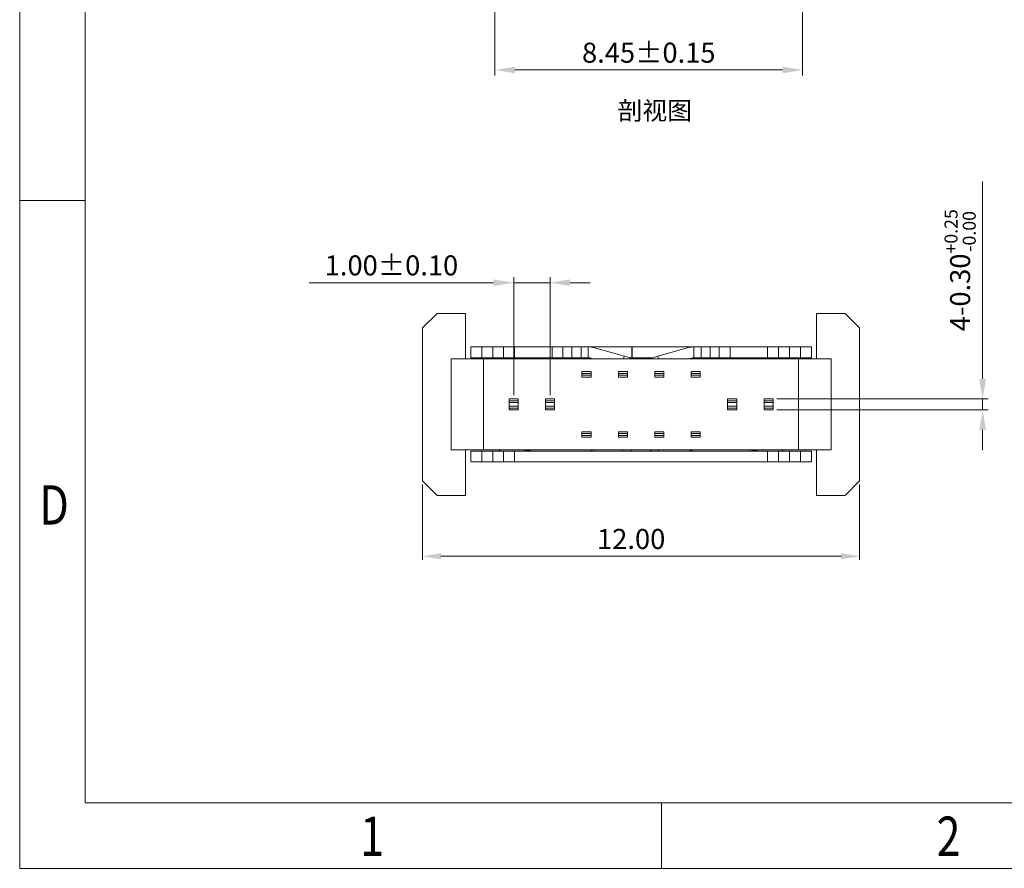
# Model space of a CAD drawing. Units: millimetres. Extents: x 2815 to 3017, y -159 to -90.
# Drawn here: x 2815 to 2842, y -159 to -136 of the extents above; entities that cross this region are included whole.
import ezdxf

# ---------------------------------------------------------------- set-up
doc = ezdxf.new("R2010")
doc.units = ezdxf.units.MM
doc.header["$LTSCALE"] = 16.335
doc.header["$PDMODE"] = 3
doc.header["$PDSIZE"] = 8
doc.layers.get('0').update_dxf_attribs({"linetype": 'CONTINUOUS', "lineweight": 13})
doc.layers.get('Defpoints').update_dxf_attribs({"linetype": 'CONTINUOUS'})
doc.layers.add('DIM', color=3, linetype='CONTINUOUS', lineweight=9)
doc.layers.add('标注', color=3, linetype='CONTINUOUS', lineweight=9)
doc.styles.get("Standard").update_dxf_attribs({"font": 'romans.shx'})
doc.styles.add('TEXTSTYLE_1', font='gdt', dxfattribs={"width": 0.8})
doc.styles.add('宋體', font='txt')
doc.dimstyles.new('sd', dxfattribs={"dimtxt": 0.55, "dimasz": 0.5, "dimexe": 0.1, "dimexo": 0.1, "dimgap": 0.2, "dimtad": 1, "dimzin": 0, "dimdsep": 46, "dimtxsty": 'Standard', "dimcen": 0.09, "dimclrd": 3, "dimclre": 3, "dimclrt": 3, "dimadec": 0, "dimazin": 0, "dimtp": 0.02, "dimtm": 0.02, "dimtfac": 1, "dimtmove": 0, "dimatfit": 3, "dimfxl": 1, "dimtolj": 1, "dimtzin": 0, "dimlwd": 0, "dimlwe": 0, "dimarcsym": 0})

# ---------------------------------------------------------------- blocks, each defined once
blk = doc.blocks.new('成品图框')
for p, q in [((1097.653, -5.294), (1097.653, 45.473)), ((1098.962, -3.985), (1098.962, 44.164)), ((1098.962, 8.052), (1097.653, 8.052)), ((1098.962, -3.985), (1168.045, -3.985)), ((1110.476, -3.985), (1110.476, -5.294)), ((1097.653, -5.294), (1169.354, -5.294))]:
    blk.add_line(p, q)
at = {"style": 'TEXTSTYLE_1', "width": 0.8}
for s, p in [('D', (1098.046, 1.576)), ('1', (1104.457, -5.045)), ('2', (1115.971, -5.045))]:
    blk.add_text(s, height=0.785, dxfattribs=at).set_placement(p)
blk = doc.blocks.new('*D264')
at = {"layer": 'Defpoints', "color": 0, "transparency": 16777216}
for p in [(2827.91, -135.022), (2836.36, -135.022), (2836.36, -137.482)]:
    blk.add_point(p, dxfattribs=at)
at = {"layer": '标注', "color": 3, "lineweight": 0, "transparency": 16777216}
for p, q in [((2827.91, -135.122), (2827.91, -137.632)), ((2836.36, -135.122), (2836.36, -137.632)), ((2828.46, -137.482), (2835.81, -137.482))]:
    blk.add_line(p, q, dxfattribs=at)
at = {"layer": '标注', "color": 3, "transparency": 16777216}
for points in [[(2828.46, -137.39), (2828.46, -137.573), (2827.91, -137.482)], [(2835.81, -137.39), (2835.81, -137.573), (2836.36, -137.482)]]:
    blk.add_solid(points, dxfattribs=at)
at = {"layer": '标注', "color": 3, "transparency": 16777216, "insert": (2832.135, -137.007), "char_height": 0.55, "attachment_point": 5}
blk.add_mtext('\\A1;8.45±0.15', dxfattribs=at)
blk = doc.blocks.new('*D271')
at = {"layer": 'Defpoints', "color": 0, "transparency": 16777216}
for p in [(2829.425, -143.325), (2828.425, -146.519), (2829.425, -146.519)]:
    blk.add_point(p, dxfattribs=at)
at = {"layer": '标注', "color": 3, "lineweight": 0, "transparency": 16777216}
for p, q in [((2828.425, -146.419), (2828.425, -143.175)), ((2829.425, -146.419), (2829.425, -143.175)), ((2827.875, -143.325), (2822.813, -143.325)), ((2829.425, -143.325), (2828.425, -143.325)), ((2829.975, -143.325), (2830.525, -143.325))]:
    blk.add_line(p, q, dxfattribs=at)
at = {"layer": '标注', "color": 3, "transparency": 16777216}
for points in [[(2827.875, -143.234), (2827.875, -143.417), (2828.425, -143.325)], [(2829.975, -143.234), (2829.975, -143.417), (2829.425, -143.325)]]:
    blk.add_solid(points, dxfattribs=at)
at = {"layer": '标注', "color": 3, "transparency": 16777216, "insert": (2825.069, -142.85), "char_height": 0.55, "attachment_point": 5}
blk.add_mtext('\\A1;1.00±0.10', dxfattribs=at)
blk = doc.blocks.new('*D272')
at = {"layer": 'Defpoints', "color": 0, "transparency": 16777216}
for p in [(2835.55, -146.519), (2841.302, -146.519), (2835.55, -146.819)]:
    blk.add_point(p, dxfattribs=at)
at = {"layer": '标注', "color": 3, "lineweight": 0, "transparency": 16777216}
for p, q in [((2841.302, -145.969), (2841.302, -140.544)), ((2835.65, -146.519), (2841.452, -146.519)), ((2841.302, -146.819), (2841.302, -146.519)), ((2835.65, -146.819), (2841.452, -146.819)), ((2841.302, -147.369), (2841.302, -147.919))]:
    blk.add_line(p, q, dxfattribs=at)
at = {"layer": '标注', "color": 3, "transparency": 16777216}
for points in [[(2841.211, -145.969), (2841.394, -145.969), (2841.302, -146.519)], [(2841.211, -147.369), (2841.394, -147.369), (2841.302, -146.819)]]:
    blk.add_solid(points, dxfattribs=at)
at = {"layer": '标注', "color": 3, "transparency": 16777216, "insert": (2840.685, -142.982), "char_height": 0.55, "attachment_point": 5, "rotation": 90}
blk.add_mtext('\\A1;4-0.30{\\H0.3575;\\S+0.25^ -0.00;}', dxfattribs=at)
blk = doc.blocks.new('*D273')
at = {"layer": 'Defpoints', "color": 0, "transparency": 16777216}
for p in [(2825.925, -148.769), (2837.925, -148.769), (2837.925, -150.841)]:
    blk.add_point(p, dxfattribs=at)
at = {"layer": 'DIM', "color": 3, "lineweight": 0, "transparency": 16777216}
for p, q in [((2825.925, -148.869), (2825.925, -150.941)), ((2837.925, -148.869), (2837.925, -150.941)), ((2826.425, -150.841), (2837.425, -150.841))]:
    blk.add_line(p, q, dxfattribs=at)
at = {"layer": 'DIM', "color": 3, "transparency": 16777216}
for points in [[(2826.425, -150.757), (2826.425, -150.924), (2825.925, -150.841)], [(2837.425, -150.757), (2837.425, -150.924), (2837.925, -150.841)]]:
    blk.add_solid(points, dxfattribs=at)
at = {"layer": 'DIM', "color": 3, "transparency": 16777216, "insert": (2831.652, -150.366), "char_height": 0.55, "attachment_point": 5}
blk.add_mtext('\\A1;12.00', dxfattribs=at)

msp = doc.modelspace()

# ---------------------------------------------------------------- linework, layer by layer
at = {"color": 7, "linetype": 'Continuous'}
for p, q in [((2826.3246, -144.169), (2825.9246, -144.569)), ((2827.1046, -144.169), (2826.3246, -144.169)), ((2827.1046, -145.419), (2827.1046, -144.169)), ((2836.7446, -144.169), (2836.7446, -145.419)), ((2837.5246, -144.169), (2836.7446, -144.169)), ((2837.9246, -144.569), (2837.5246, -144.169)), ((2825.9246, -144.569), (2825.9246, -148.769)), ((2837.9246, -148.769), (2837.9246, -144.569)), ((2827.2496, -145.389), (2827.2496, -145.089)), ((2827.2496, -145.089), (2831.6786, -145.089)), ((2827.5496, -145.389), (2827.5496, -145.089)), ((2827.8496, -145.389), (2827.8496, -145.089)), ((2828.1496, -145.089), (2828.1496, -145.389)), ((2828.4496, -145.389), (2828.4496, -145.089)), ((2829.4816, -145.389), (2829.4816, -145.089)), ((2829.7781, -145.389), (2829.7781, -145.089)), ((2830.0246, -145.389), (2830.0246, -145.089)), ((2830.2746, -145.089), (2830.2746, -145.389)), ((2830.4746, -145.089), (2830.4746, -145.389)), ((2830.6214, -145.1078), (2831.6562, -145.4003)), ((2831.6696, -145.389), (2831.6696, -145.089)), ((2831.6796, -145.389), (2831.6796, -145.089)), ((2831.6796, -145.089), (2836.5996, -145.089)), ((2832.193, -145.4003), (2833.2278, -145.1078)), ((2833.3746, -145.389), (2833.3746, -145.089)), ((2833.5746, -145.089), (2833.5746, -145.389)), ((2833.8246, -145.389), (2833.8246, -145.089)), ((2834.0711, -145.389), (2834.0711, -145.089)), ((2834.3676, -145.389), (2834.3676, -145.089)), ((2835.3996, -145.389), (2835.3996, -145.089)), ((2835.6996, -145.389), (2835.6996, -145.089)), ((2835.9996, -145.389), (2835.9996, -145.089)), ((2836.2996, -145.389), (2836.2996, -145.089)), ((2836.5996, -145.089), (2836.5996, -145.389)), ((2826.7046, -147.919), (2826.7046, -145.419)), ((2826.7046, -145.419), (2837.1446, -145.419)), ((2830.4854, -145.389), (2827.2496, -145.389)), ((2827.5996, -145.419), (2827.5996, -147.919)), ((2830.6193, -145.419), (2830.5398, -145.3965)), ((2831.4431, -145.419), (2831.4637, -145.3459)), ((2831.6786, -145.389), (2831.6162, -145.389)), ((2831.6509, -145.419), (2831.6562, -145.4003)), ((2832.233, -145.389), (2831.6796, -145.389)), ((2832.193, -145.4003), (2832.1983, -145.419)), ((2832.3855, -145.3459), (2832.4061, -145.419)), ((2833.3094, -145.3965), (2833.2299, -145.419)), ((2836.5996, -145.389), (2833.3638, -145.389)), ((2836.2496, -145.419), (2836.2496, -147.919)), ((2837.1446, -147.919), (2837.1446, -145.419)), ((2830.2996, -145.769), (2830.2996, -145.919)), ((2830.5496, -145.769), (2830.2996, -145.769)), ((2830.5496, -145.819), (2830.2996, -145.819)), ((2830.5496, -145.869), (2830.2996, -145.869)), ((2830.5496, -145.919), (2830.2996, -145.919)), ((2830.5496, -145.769), (2830.5496, -145.919)), ((2831.2996, -145.769), (2831.2996, -145.919)), ((2831.5496, -145.769), (2831.2996, -145.769)), ((2831.5496, -145.819), (2831.2996, -145.819)), ((2831.5496, -145.869), (2831.2996, -145.869)), ((2831.5496, -145.919), (2831.2996, -145.919)), ((2831.5496, -145.769), (2831.5496, -145.919)), ((2832.2996, -145.769), (2832.2996, -145.919)), ((2832.5496, -145.769), (2832.2996, -145.769)), ((2832.5496, -145.819), (2832.2996, -145.819)), ((2832.5496, -145.869), (2832.2996, -145.869)), ((2832.5496, -145.919), (2832.2996, -145.919)), ((2832.5496, -145.769), (2832.5496, -145.919)), ((2833.2996, -145.769), (2833.2996, -145.919)), ((2833.5496, -145.769), (2833.2996, -145.769)), ((2833.5496, -145.819), (2833.2996, -145.819)), ((2833.5496, -145.869), (2833.2996, -145.869)), ((2833.5496, -145.919), (2833.2996, -145.919)), ((2833.5496, -145.769), (2833.5496, -145.919)), ((2828.2996, -146.819), (2828.2996, -146.519)), ((2828.5496, -146.519), (2828.2996, -146.519)), ((2828.5496, -146.819), (2828.5496, -146.519)), ((2829.2996, -146.819), (2829.2996, -146.519)), ((2829.5496, -146.519), (2829.2996, -146.519)), ((2829.5496, -146.819), (2829.5496, -146.519)), ((2834.2996, -146.819), (2834.2996, -146.519)), ((2834.2996, -146.519), (2834.5496, -146.519)), ((2834.5496, -146.819), (2834.5496, -146.519)), ((2835.2996, -146.819), (2835.2996, -146.519)), ((2835.2996, -146.519), (2835.5496, -146.519)), ((2835.5496, -146.819), (2835.5496, -146.519)), ((2828.5496, -146.569), (2828.2996, -146.569)), ((2828.5496, -146.619), (2828.2996, -146.619)), ((2828.2996, -146.719), (2828.5496, -146.719)), ((2828.2996, -146.769), (2828.5496, -146.769)), ((2829.5496, -146.569), (2829.2996, -146.569)), ((2829.5496, -146.619), (2829.2996, -146.619)), ((2829.2996, -146.719), (2829.5496, -146.719)), ((2829.2996, -146.769), (2829.5496, -146.769)), ((2834.5496, -146.569), (2834.2996, -146.569)), ((2834.5496, -146.619), (2834.2996, -146.619)), ((2834.2996, -146.719), (2834.5496, -146.719)), ((2834.2996, -146.769), (2834.5496, -146.769)), ((2835.5496, -146.569), (2835.2996, -146.569)), ((2835.5496, -146.619), (2835.2996, -146.619)), ((2835.2996, -146.719), (2835.5496, -146.719)), ((2835.2996, -146.769), (2835.5496, -146.769)), ((2828.5496, -146.819), (2828.2996, -146.819)), ((2829.5496, -146.819), (2829.2996, -146.819)), ((2834.2996, -146.819), (2834.5496, -146.819)), ((2835.2996, -146.819), (2835.5496, -146.819)), ((2830.2996, -147.569), (2830.2996, -147.419)), ((2830.2996, -147.419), (2830.5496, -147.419)), ((2830.2996, -147.469), (2830.5496, -147.469)), ((2830.2996, -147.519), (2830.5496, -147.519)), ((2830.2996, -147.569), (2830.5496, -147.569)), ((2830.5496, -147.569), (2830.5496, -147.419)), ((2831.2996, -147.569), (2831.2996, -147.419)), ((2831.2996, -147.419), (2831.5496, -147.419)), ((2831.2996, -147.469), (2831.5496, -147.469)), ((2831.2996, -147.519), (2831.5496, -147.519)), ((2831.2996, -147.569), (2831.5496, -147.569)), ((2831.5496, -147.569), (2831.5496, -147.419)), ((2832.2996, -147.569), (2832.2996, -147.419)), ((2832.2996, -147.419), (2832.5496, -147.419)), ((2832.2996, -147.469), (2832.5496, -147.469)), ((2832.2996, -147.519), (2832.5496, -147.519)), ((2832.2996, -147.569), (2832.5496, -147.569)), ((2832.5496, -147.569), (2832.5496, -147.419)), ((2833.2996, -147.569), (2833.2996, -147.419)), ((2833.2996, -147.419), (2833.5496, -147.419)), ((2833.2996, -147.469), (2833.5496, -147.469)), ((2833.2996, -147.519), (2833.5496, -147.519)), ((2833.2996, -147.569), (2833.5496, -147.569)), ((2833.5496, -147.569), (2833.5496, -147.419)), ((2826.7046, -147.919), (2837.1446, -147.919)), ((2827.1046, -149.169), (2827.1046, -147.919)), ((2827.2496, -148.249), (2827.2496, -147.949)), ((2836.5996, -147.949), (2827.2496, -147.949)), ((2827.5496, -148.249), (2827.5496, -147.949)), ((2827.8496, -148.249), (2827.8496, -147.949)), ((2828.1496, -147.949), (2828.1496, -148.249)), ((2828.4496, -148.249), (2828.4496, -147.949)), ((2830.5398, -147.9414), (2830.6193, -147.919)), ((2831.4516, -147.949), (2831.4431, -147.919)), ((2831.6562, -147.9376), (2831.6162, -147.949)), ((2831.6562, -147.9376), (2831.6509, -147.919)), ((2832.1983, -147.919), (2832.193, -147.9376)), ((2832.233, -147.949), (2832.193, -147.9376)), ((2832.4061, -147.919), (2832.3976, -147.949)), ((2833.2299, -147.919), (2833.3094, -147.9414)), ((2835.3996, -148.249), (2835.3996, -147.949)), ((2835.6996, -148.249), (2835.6996, -147.949)), ((2835.9996, -148.249), (2835.9996, -147.949)), ((2836.2996, -148.249), (2836.2996, -147.949)), ((2836.5996, -147.949), (2836.5996, -148.249)), ((2836.7446, -147.919), (2836.7446, -149.169)), ((2836.5996, -148.249), (2827.2496, -148.249)), ((2825.9246, -148.769), (2826.3246, -149.169)), ((2837.5246, -149.169), (2837.9246, -148.769)), ((2826.3246, -149.169), (2827.1046, -149.169)), ((2836.7446, -149.169), (2837.5246, -149.169))]:
    msp.add_line(p, q, dxfattribs=at)
for centre, radius, start, end in [((2830.4854, -145.589), 0.5, 74.21833, 90), ((2833.3638, -145.589), 0.5, 90, 105.78167), ((2828.9546, -146.589), 1.5, 126.62041, 128.71894), ((2828.9546, -146.589), 1.2, 90, 101.04759), ((2830.4854, -145.589), 0.2, 74.21833, 90), ((2833.3638, -145.589), 0.2, 90, 105.78167), ((2834.8946, -146.589), 1.2, 78.95241, 90), ((2834.8946, -146.589), 1.5, 51.28106, 53.37959), ((2828.9546, -146.749), 1.5, 231.28106, 233.37959), ((2828.9546, -146.749), 1.2, 258.95241, 270), ((2833.3638, -147.749), 0.2, 254.21833, 270), ((2834.8946, -146.749), 1.2, 270, 281.04759), ((2834.8946, -146.749), 1.5, 306.62041, 308.71894)]:
    msp.add_arc(centre, radius, start, end, dxfattribs=at)

# ---------------------------------------------------------------- block references
at = {"xscale": 1.374572407949404, "yscale": 1.374572407949404, "zscale": 1.374572407949404}
msp.add_blockref('成品图框', (1306.0565, -152.1367), dxfattribs=at)

# ---------------------------------------------------------------- texts
at = {"color": 3, "insert": (2831.2764, -138.3497), "char_height": 0.5, "width": 5.095709, "attachment_point": 1, "style": '宋體'}
msp.add_mtext('{\\fNSimSun|b0|i0|c134|p49;剖视图}', dxfattribs=at)

# ---------------------------------------------------------------- dimensions: what is measured, and where the dimension line sits
at = {"layer": 'DIM'}
dim = msp.add_linear_dim(base=(2837.9246, -150.8408), p1=(2825.9246, -148.769), p2=(2837.9246, -148.769), dimstyle='sd', override={"dimfxl": 1.25, "dimarcsym": 2}, dxfattribs=at)
dim.commit()
dim.dimension.update_dxf_attribs({"geometry": '*D273', "text_midpoint": (2831.6522, -150.8408), "dimtype": 160})
at = {"layer": '标注', "color": 2}
for base, p1, p2, override, picture, middle in [((2836.3599, -137.4817), (2827.9099, -135.0223), (2836.3599, -135.0223), {"dimasz": 0.55, "dimexe": 0.15, "dimtol": 1, "dimtp": 0.15, "dimtm": 0.15, "dimfxl": 0.5, "dimtfillclr": 2, "dimarcsym": 1}, '*D264', (2832.1349, -137.4817)), ((2829.4246, -143.3255), (2828.4246, -146.519), (2829.4246, -146.519), {"dimasz": 0.55, "dimexe": 0.15, "dimtol": 1, "dimtp": 0.1, "dimtm": 0.1, "dimfxl": 0.5, "dimtfillclr": 2, "dimarcsym": 1}, '*D271', (2825.0686, -143.3255))]:
    dim = msp.add_linear_dim(base=base, p1=p1, p2=p2, dimstyle='sd', override=override, dxfattribs=at)
    dim.commit()
    dim.dimension.update_dxf_attribs({"geometry": picture, "text_midpoint": middle, "dimtype": 160})
dim = msp.add_linear_dim(base=(2841.3022, -146.519), p1=(2835.5496, -146.819), p2=(2835.5496, -146.519), angle=90, text='4-<>', dimstyle='sd', override={"dimasz": 0.55, "dimexe": 0.15, "dimtol": 1, "dimtp": 0.25, "dimtm": 1e-10, "dimtfac": 0.65, "dimfxl": 0.5, "dimtfillclr": 2, "dimarcsym": 1}, dxfattribs=at)
dim.commit()
dim.dimension.update_dxf_attribs({"geometry": '*D272', "text_midpoint": (2841.3022, -142.9816), "dimtype": 160})

doc.saveas('drawing.dxf')
